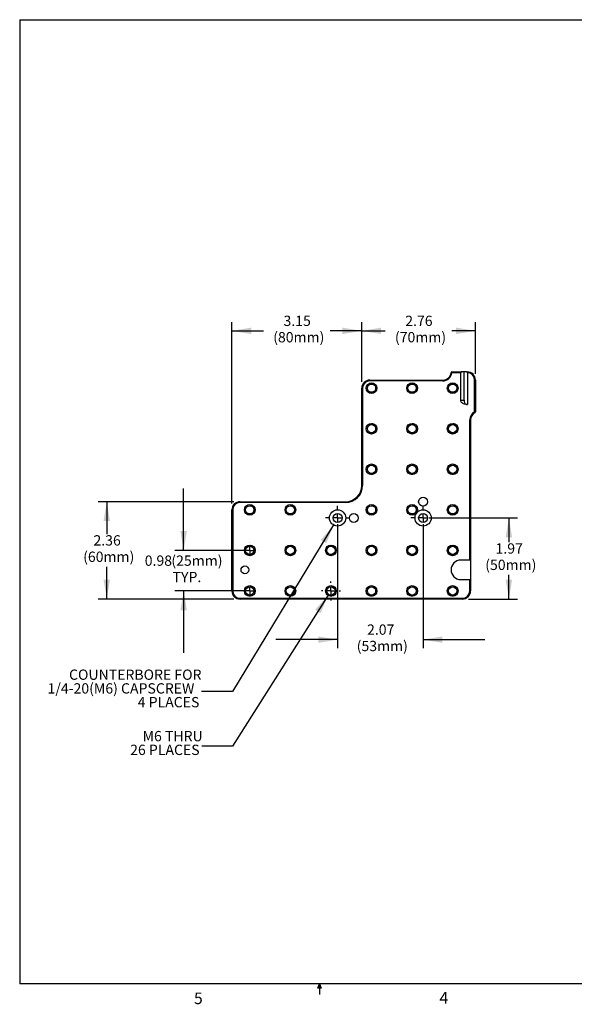
# Model space of a CAD drawing. Extents: x 0.3 to 10.6, y 0.2 to 8.2.
# Drawn here: x 0.3 to 4.8, y 0.2 to 8.2 of the extents above; entities that cross this region are included whole.
import ezdxf

# ---------------------------------------------------------------- set-up
doc = ezdxf.new("R2010")
doc.units = 0
doc.header["$PDSIZE"] = -1
doc.linetypes.add('CENTERX2', pattern=[0.8, 0.5, -0.1, 0.1, -0.1])
doc.linetypes.add('HIDDEN', pattern=[0.075, 0.05, -0.025])
doc.layers.get('0').update_dxf_attribs({"linetype": 'CONTINUOUS'})
doc.layers.get('DEFPOINTS').update_dxf_attribs({"linetype": 'CONTINUOUS'})
doc.styles.add('SLDTEXTSTYLE0', font='TXT', dxfattribs={"width": 0.75})
doc.dimstyles.new('SLDDIMSTYLE0', dxfattribs={"dimtxt": 0.111111, "dimasz": 0.156, "dimexe": 0.07, "dimexo": 0.0625, "dimgap": 0.027778, "dimtad": 0, "dimtih": 1, "dimtoh": 1, "dimlfac": 3, "dimzin": 12, "dimtxsty": 'SLDTEXTSTYLE0', "dimsah": 1, "dimcen": 0.09, "dimclrd": 7, "dimclre": 7, "dimclrt": 7, "dimazin": 3, "dimtfac": 1, "dimtdec": 4, "dimtofl": 0, "dimtmove": 0, "dimatfit": 3, "dimtolj": 1, "dimtzin": 12})
doc.dimstyles.new('SLDDIMSTYLE1', dxfattribs={"dimtxt": 0.111111, "dimasz": 0.156, "dimexe": 0.07, "dimexo": 0.0625, "dimgap": 0.027778, "dimtad": 0, "dimtih": 1, "dimtoh": 1, "dimlfac": 3, "dimtxsty": 'SLDTEXTSTYLE0', "dimsah": 1, "dimcen": 0.09, "dimclrd": 7, "dimclre": 7, "dimclrt": 7, "dimazin": 3, "dimtfac": 1, "dimtdec": 4, "dimtofl": 0, "dimtmove": 0, "dimatfit": 3, "dimtolj": 1, "dimtzin": 12})
doc.dimstyles.new('SLDDIMSTYLE2', dxfattribs={"dimtxt": 0.156, "dimasz": 0.156, "dimexe": 0, "dimexo": 0.0625, "dimgap": 0.039, "dimtad": 0, "dimtih": 1, "dimtoh": 1, "dimdec": 0, "dimzin": 0, "dimtxsty": 'STANDARD', "dimsah": 1, "dimcen": 0.09, "dimazin": 3, "dimtfac": 1, "dimtdec": 0, "dimtofl": 0, "dimtmove": 0, "dimatfit": 3, "dimtolj": 1, "dimtzin": 0})

# ---------------------------------------------------------------- blocks, each defined once
blk = doc.blocks.new('*D20')
at = {"color": 7}
for p, q in [((2.0615, 4.2929), (0.9641, 4.2929)), ((1.0341, 4.2929), (1.0341, 4.0316)), ((1.0341, 3.5055), (1.0341, 3.7668)), ((2.0615, 3.5055), (0.9641, 3.5055))]:
    blk.add_line(p, q, dxfattribs=at)
for points in [[(1.0341, 4.2929), (1.0081, 4.1369), (1.0601, 4.1369)], [(1.0341, 3.5055), (1.0601, 3.6615), (1.0081, 3.6615)]]:
    blk.add_solid(points, dxfattribs=at)
at = {"layer": 'DEFPOINTS', "color": 7}
for p in [(2.1115, 4.2929), (2.1115, 3.5055)]:
    blk.add_point(p, dxfattribs=at)
at = {"color": 7, "char_height": 0.08333, "attachment_point": 1, "style": 'SLDTEXTSTYLE0'}
for s, insert in [('2.36', (0.9264, 4.0219)), ('(60mm)', (0.843, 3.8895))]:
    blk.add_mtext(s, dxfattribs=dict(at, insert=insert))
blk = doc.blocks.new('*D21')
at = {"color": 7}
for p, q in [((1.6554, 3.8992), (1.6554, 4.3992)), ((2.1402, 3.8992), (1.5854, 3.8992)), ((2.1402, 3.5712), (1.5854, 3.5712)), ((1.6554, 3.5712), (1.6554, 3.0712))]:
    blk.add_line(p, q, dxfattribs=at)
for points in [[(1.6554, 3.8992), (1.6814, 4.0552), (1.6294, 4.0552)], [(1.6554, 3.5712), (1.6294, 3.4152), (1.6814, 3.4152)]]:
    blk.add_solid(points, dxfattribs=at)
at = {"layer": 'DEFPOINTS', "color": 7}
for p in [(2.1902, 3.8992), (2.1902, 3.5712)]:
    blk.add_point(p, dxfattribs=at)
at = {"color": 7, "char_height": 0.08333, "attachment_point": 1, "style": 'SLDTEXTSTYLE0'}
for s, insert in [('0.98', (1.3409, 3.8579)), ('(25mm)', (1.5563, 3.8579)), ('TYP.', (1.5662, 3.7255))]:
    blk.add_mtext(s, dxfattribs=dict(at, insert=insert))
blk = doc.blocks.new('*D22')
at = {"color": 7}
for p, q in [((2.9002, 4.1117), (2.9002, 3.1073)), ((3.5918, 4.1117), (3.5918, 3.1073)), ((2.9002, 3.1773), (2.4002, 3.1773)), ((3.5918, 3.1773), (4.0918, 3.1773))]:
    blk.add_line(p, q, dxfattribs=at)
for points in [[(2.9002, 3.1773), (2.7442, 3.2033), (2.7442, 3.1513)], [(3.5918, 3.1773), (3.7478, 3.1513), (3.7478, 3.2033)]]:
    blk.add_solid(points, dxfattribs=at)
at = {"layer": 'DEFPOINTS', "color": 7}
for p in [(2.9002, 4.1617), (3.5918, 4.1617)]:
    blk.add_point(p, dxfattribs=at)
at = {"color": 7, "char_height": 0.08333, "attachment_point": 1, "style": 'SLDTEXTSTYLE0'}
for s, insert in [('2.07', (3.1383, 3.3)), ('(53mm)', (3.0548, 3.1676))]:
    blk.add_mtext(s, dxfattribs=dict(at, insert=insert))
blk = doc.blocks.new('*D23')
at = {"color": 7}
for p, q in [((3.6418, 4.1617), (4.3551, 4.1617)), ((4.2851, 4.1617), (4.2851, 3.966)), ((4.2851, 3.5055), (4.2851, 3.7012)), ((3.9594, 3.5055), (4.3551, 3.5055))]:
    blk.add_line(p, q, dxfattribs=at)
for points in [[(4.2851, 4.1617), (4.2591, 4.0057), (4.3111, 4.0057)], [(4.2851, 3.5055), (4.3111, 3.6615), (4.2591, 3.6615)]]:
    blk.add_solid(points, dxfattribs=at)
at = {"layer": 'DEFPOINTS', "color": 7}
for p in [(3.5918, 4.1617), (3.9094, 3.5055)]:
    blk.add_point(p, dxfattribs=at)
at = {"color": 7, "char_height": 0.08333, "attachment_point": 1, "style": 'SLDTEXTSTYLE0'}
for s, insert in [('1.97', (4.1773, 3.9563)), ('(50mm)', (4.0939, 3.8239))]:
    blk.add_mtext(s, dxfattribs=dict(at, insert=insert))
blk = doc.blocks.new('*D24')
at = {"color": 7}
for p, q in [((3.0957, 5.2616), (3.0957, 5.745)), ((4.0143, 5.3272), (4.0143, 5.745)), ((3.0957, 5.675), (3.2858, 5.675)), ((4.0143, 5.675), (3.8243, 5.675))]:
    blk.add_line(p, q, dxfattribs=at)
for points in [[(3.0957, 5.675), (3.2517, 5.649), (3.2517, 5.701)], [(4.0143, 5.675), (3.8583, 5.701), (3.8583, 5.649)]]:
    blk.add_solid(points, dxfattribs=at)
at = {"layer": 'DEFPOINTS', "color": 7}
for p in [(4.0143, 5.2772), (3.0957, 5.2116)]:
    blk.add_point(p, dxfattribs=at)
at = {"color": 7, "char_height": 0.08333, "attachment_point": 1, "style": 'SLDTEXTSTYLE0'}
for s, insert in [('2.76', (3.4473, 5.7977)), ('(70mm)', (3.3639, 5.6653))]:
    blk.add_mtext(s, dxfattribs=dict(at, insert=insert))
blk = doc.blocks.new('*D25')
at = {"color": 7}
for p, q in [((2.0458, 4.2773), (2.0458, 5.745)), ((3.0957, 5.2616), (3.0957, 5.745)), ((2.0458, 5.675), (2.3015, 5.675)), ((3.0957, 5.675), (2.8401, 5.675))]:
    blk.add_line(p, q, dxfattribs=at)
for points in [[(2.0458, 5.675), (2.2018, 5.649), (2.2018, 5.701)], [(3.0957, 5.675), (2.9397, 5.701), (2.9397, 5.649)]]:
    blk.add_solid(points, dxfattribs=at)
at = {"layer": 'DEFPOINTS', "color": 7}
for p in [(3.0957, 5.2116), (2.0458, 4.2273)]:
    blk.add_point(p, dxfattribs=at)
at = {"color": 7, "char_height": 0.08333, "attachment_point": 1, "style": 'SLDTEXTSTYLE0'}
for s, insert in [('3.15', (2.4631, 5.7977)), ('(80mm)', (2.3796, 5.6653))]:
    blk.add_mtext(s, dxfattribs=dict(at, insert=insert))
blk = doc.blocks.new('NOTE51')
at = {"color": 7, "attachment_point": 1, "style": 'SLDTEXTSTYLE0'}
for s, insert, char_height in [('COUNTERBORE FOR', (-1.0719, 0.1783), 0.083333), ('1/4-20(M6) CAPSCREW', (-1.2456, 0.0672), 0.083333), ('4 PLACES', (-0.5166, -0.044), 0.08333)]:
    blk.add_mtext(s, dxfattribs=dict(at, insert=insert, char_height=char_height))
blk = doc.blocks.new('NOTE52')
at = {"color": 7, "char_height": 0.08333, "attachment_point": 1, "style": 'SLDTEXTSTYLE0'}
for s, insert in [('M6 THRU', (-0.4776, 0.1227)), ('26 PLACES', (-0.5782, 0.0116))]:
    blk.add_mtext(s, dxfattribs=dict(at, insert=insert))
blk = doc.blocks.new('SW_CENTERMARK0')
at = {"color": 7, "linetype": 'CENTERX2'}
for p, q in [((3.5918, 4.2284), (3.5918, 4.2607)), ((3.5251, 4.1617), (3.4928, 4.1617)), ((3.6584, 4.1617), (3.6907, 4.1617)), ((3.5918, 4.095), (3.5918, 4.0628))]:
    blk.add_line(p, q, dxfattribs=at)
at = {"color": 7, "linetype": 'CONTINUOUS'}
for q in [(3.5584, 4.1617), (3.5918, 4.195), (3.5918, 4.1284), (3.6251, 4.1617)]:
    blk.add_line((3.5918, 4.1617), q, dxfattribs=at)
blk = doc.blocks.new('SW_CENTERMARK1')
at = {"color": 7, "linetype": 'CENTERX2'}
for p, q in [((2.9002, 4.2284), (2.9002, 4.2607)), ((2.8335, 4.1617), (2.8012, 4.1617)), ((2.9668, 4.1617), (2.9991, 4.1617)), ((2.9002, 4.095), (2.9002, 4.0628))]:
    blk.add_line(p, q, dxfattribs=at)
at = {"color": 7, "linetype": 'CONTINUOUS'}
for q in [(2.8668, 4.1617), (2.9002, 4.195), (2.9002, 4.1284), (2.9335, 4.1617)]:
    blk.add_line((2.9002, 4.1617), q, dxfattribs=at)
blk = doc.blocks.new('SW_CENTERMARK2')
at = {"color": 7, "linetype": 'CENTERX2'}
for p, q in [((2.8464, 3.6378), (2.8464, 3.6478)), ((2.7797, 3.5712), (2.7697, 3.5712)), ((2.8464, 3.5045), (2.8464, 3.4945)), ((2.913, 3.5712), (2.923, 3.5712))]:
    blk.add_line(p, q, dxfattribs=at)
at = {"color": 7, "linetype": 'CONTINUOUS'}
for q in [(2.8464, 3.6045), (2.813, 3.5712), (2.8464, 3.5378), (2.8797, 3.5712)]:
    blk.add_line((2.8464, 3.5712), q, dxfattribs=at)
blk = doc.blocks.new('SW_CENTERMARK3')
at = {"color": 7, "linetype": 'CENTERX2'}
for p, q in [((2.1902, 3.9659), (2.1902, 3.9661)), ((2.1235, 3.8992), (2.1234, 3.8992)), ((2.1902, 3.8326), (2.1902, 3.8324)), ((2.2569, 3.8992), (2.257, 3.8992))]:
    blk.add_line(p, q, dxfattribs=at)
at = {"color": 7, "linetype": 'CONTINUOUS'}
for q in [(2.1902, 3.9326), (2.1569, 3.8992), (2.1902, 3.8659), (2.2235, 3.8992)]:
    blk.add_line((2.1902, 3.8992), q, dxfattribs=at)
blk = doc.blocks.new('SW_CENTERMARK4')
at = {"color": 7, "linetype": 'CENTERX2'}
for p, q in [((2.1902, 3.6378), (2.1902, 3.638)), ((2.1235, 3.5712), (2.1234, 3.5712)), ((2.1902, 3.5045), (2.1902, 3.5043)), ((2.2569, 3.5712), (2.257, 3.5712))]:
    blk.add_line(p, q, dxfattribs=at)
at = {"color": 7, "linetype": 'CONTINUOUS'}
for q in [(2.1902, 3.6045), (2.1569, 3.5712), (2.1902, 3.5378), (2.2235, 3.5712)]:
    blk.add_line((2.1902, 3.5712), q, dxfattribs=at)

msp = doc.modelspace()

# ---------------------------------------------------------------- linework, layer by layer
at = {"color": 7, "linetype": 'CONTINUOUS'}
for p, q in [((0.3299, 8.1921), (10.6299, 8.1921)), ((0.3299, 8.1921), (0.3299, 0.3921)), ((3.8238, 5.3362), (3.8238, 5.3428)), ((3.8238, 5.3428), (3.9023, 5.3428)), ((3.9225, 5.3428), (3.9023, 5.3428)), ((3.9427, 5.3428), (3.9225, 5.3428)), ((3.9225, 5.1131), (3.9225, 5.3428)), ((3.9427, 5.3428), (3.9487, 5.3428)), ((3.9487, 5.3388), (3.9487, 5.3428)), ((3.1613, 5.2706), (3.1613, 5.2772)), ((3.1613, 5.2772), (3.7519, 5.2772)), ((3.7519, 5.2706), (3.1613, 5.2706)), ((3.7519, 5.2706), (3.7519, 5.2772)), ((3.8957, 5.3362), (3.8238, 5.3362)), ((3.8957, 5.1131), (3.8957, 5.3362)), ((3.9493, 5.3362), (3.9493, 5.0803)), ((4.0143, 5.2772), (4.0078, 5.2772)), ((4.0078, 5.0189), (4.0078, 5.2772)), ((4.0143, 5.2772), (4.0143, 5.0189)), ((3.0957, 4.4242), (3.0957, 5.2116)), ((3.1023, 5.2116), (3.0957, 5.2116)), ((3.1023, 5.2116), (3.1023, 4.4242)), ((3.8957, 5.1131), (3.9225, 5.1131)), ((3.9421, 5.0803), (3.9493, 5.0803)), ((4.0143, 5.0189), (4.0078, 5.0189)), ((3.9684, 3.8205), (3.9684, 4.9546)), ((3.975, 4.9546), (3.9684, 4.9546)), ((3.975, 4.9546), (3.975, 3.8205)), ((3.1023, 4.4242), (3.0957, 4.4242)), ((2.0458, 3.5712), (2.0458, 4.2273)), ((2.0458, 4.2273), (2.0524, 4.2273)), ((2.0524, 4.2273), (2.0524, 3.5712)), ((2.1115, 4.2864), (2.1115, 4.2929)), ((2.1115, 4.2929), (2.9645, 4.2929)), ((2.9645, 4.2864), (2.1115, 4.2864)), ((2.9645, 4.2864), (2.9645, 4.2929)), ((3.9684, 3.8205), (3.8962, 3.8205)), ((3.975, 3.8205), (3.9684, 3.8205)), ((3.975, 3.8205), (3.975, 3.663)), ((3.8962, 3.663), (3.9684, 3.663)), ((3.9684, 3.5712), (3.9684, 3.663)), ((3.9684, 3.663), (3.975, 3.663)), ((3.975, 3.663), (3.975, 3.5712)), ((2.0458, 3.5712), (2.0524, 3.5712)), ((2.1115, 3.5121), (3.9094, 3.5121)), ((2.1115, 3.5055), (2.1115, 3.5121)), ((3.9094, 3.5055), (2.1115, 3.5055)), ((3.9094, 3.5055), (3.9094, 3.5121)), ((3.975, 3.5712), (3.9684, 3.5712)), ((10.6299, 0.3921), (0.3299, 0.3921)), ((2.7414, 0.3575), (2.7547, 0.3921)), ((2.7672, 0.3575), (2.7414, 0.3575)), ((2.7547, 0.3921), (2.7547, 0.3073)), ((2.7547, 0.3921), (2.7672, 0.3575))]:
    msp.add_line(p, q, dxfattribs=at)
at = {"color": 7, "linetype": 'CONTINUOUS', "flags": 128}
for points in [[(3.8238, 5.3362), (3.8225, 5.3364), (3.8213, 5.3365), (3.8201, 5.3366), (3.8191, 5.3367), (3.8183, 5.3367), (3.8177, 5.3368), (3.8174, 5.3368), (3.8172, 5.3368)], [(3.9421, 5.0803), (3.9341, 5.0808), (3.9262, 5.0823), (3.9189, 5.0847), (3.9123, 5.088), (3.9066, 5.0921), (3.9019, 5.0967), (3.8985, 5.1019), (3.8964, 5.1075), (3.8957, 5.1131)], [(3.9225, 5.1131), (3.9229, 5.1067), (3.9242, 5.1006), (3.9264, 5.0949), (3.9293, 5.0899), (3.9328, 5.0859), (3.9368, 5.0828), (3.9412, 5.081), (3.9457, 5.0803)], [(4.0108, 5.013), (4.0107, 5.0131), (4.0105, 5.0135), (4.0103, 5.014), (4.0099, 5.0147), (4.0094, 5.0156), (4.0089, 5.0166), (4.0084, 5.0177), (4.0078, 5.0189)]]:
    msp.add_lwpolyline(points, dxfattribs=at)
at = {"color": 7, "linetype": 'CONTINUOUS'}
for centre, radius in [((3.1745, 5.2116), 0.0433), ((3.1745, 5.2116), 0.0335), ((3.5025, 5.2116), 0.0433), ((3.5025, 5.2116), 0.0335), ((3.8306, 5.2116), 0.0433), ((3.8306, 5.2116), 0.0335), ((3.1745, 4.8835), 0.0433), ((3.1745, 4.8835), 0.0335), ((3.5025, 4.8835), 0.0433), ((3.5025, 4.8835), 0.0335), ((3.8306, 4.8835), 0.0433), ((3.8306, 4.8835), 0.0335), ((3.1745, 4.5554), 0.0433), ((3.1745, 4.5554), 0.0335), ((3.5025, 4.5554), 0.0433), ((3.5025, 4.5554), 0.0335), ((3.8306, 4.5554), 0.0433), ((3.8306, 4.5554), 0.0335), ((3.5918, 4.2929), 0.0361), ((2.1902, 4.2273), 0.0433), ((2.1902, 4.2273), 0.0335), ((2.5183, 4.2273), 0.0433), ((2.5183, 4.2273), 0.0335), ((2.9002, 4.1617), 0.0656), ((3.1745, 4.2273), 0.0433), ((3.1745, 4.2273), 0.0335), ((3.5025, 4.2273), 0.0433), ((3.5025, 4.2273), 0.0335), ((3.5918, 4.1617), 0.0656), ((3.8306, 4.2273), 0.0433), ((3.8306, 4.2273), 0.0335), ((2.9002, 4.1617), 0.0361), ((3.0314, 4.1617), 0.0361), ((3.5918, 4.1617), 0.0361), ((2.1902, 3.8992), 0.0433), ((2.1902, 3.8992), 0.0335), ((2.5183, 3.8992), 0.0433), ((2.5183, 3.8992), 0.0335), ((2.8464, 3.8992), 0.0433), ((2.8464, 3.8992), 0.0335), ((3.1745, 3.8992), 0.0433), ((3.1745, 3.8992), 0.0335), ((3.5025, 3.8992), 0.0433), ((3.5025, 3.8992), 0.0335), ((3.8306, 3.8992), 0.0433), ((3.8306, 3.8992), 0.0335), ((2.1508, 3.7418), 0.0315), ((2.1902, 3.5712), 0.0433), ((2.1902, 3.5712), 0.0335), ((2.5183, 3.5712), 0.0433), ((2.5183, 3.5712), 0.0335), ((2.8464, 3.5712), 0.0433), ((2.8464, 3.5712), 0.0335), ((3.1745, 3.5712), 0.0433), ((3.1745, 3.5712), 0.0335), ((3.5025, 3.5712), 0.0433), ((3.5025, 3.5712), 0.0335), ((3.8306, 3.5712), 0.0433), ((3.8306, 3.5712), 0.0335)]:
    msp.add_circle(centre, radius, dxfattribs=at)
at = {"color": 7, "linetype": 'HIDDEN'}
for centre in [(3.1745, 5.2116), (3.5025, 5.2116), (3.8306, 5.2116), (3.1745, 4.8835), (3.5025, 4.8835), (3.8306, 4.8835), (3.1745, 4.5554), (3.5025, 4.5554), (3.8306, 4.5554), (2.1902, 4.2273), (2.5183, 4.2273), (3.1745, 4.2273), (3.5025, 4.2273), (3.8306, 4.2273), (2.1902, 3.8992), (2.5183, 3.8992), (2.8464, 3.8992), (3.1745, 3.8992), (3.5025, 3.8992), (3.8306, 3.8992), (2.1902, 3.5712), (2.5183, 3.5712), (2.8464, 3.5712), (3.1745, 3.5712), (3.5025, 3.5712), (3.8306, 3.5712)]:
    msp.add_circle(centre, 0.0417, dxfattribs=at)
at = {"color": 7, "linetype": 'CONTINUOUS'}
for centre, radius, start, end in [((3.7519, 5.3428), 0.0656, 270, 354.78409), ((3.8238, 5.3362), 0.00656, 90, 174.78409), ((3.9023, 5.3362), 0.00656, 89.99981, 180), ((3.9427, 5.3362), 0.00656, 23.07312, 90.00024), ((3.9487, 5.2772), 0.0656, 0, 90), ((3.9427, 5.3362), 0.00657, 0, 23.05794), ((3.1613, 5.2116), 0.0656, 90, 180), ((3.1613, 5.2116), 0.0591, 90, 180), ((3.7519, 5.3428), 0.0722, 270, 354.78409), ((3.9487, 5.2772), 0.0591, 0, 89.4907), ((4.0406, 4.9546), 0.0722, 117.03569, 180), ((4.0078, 5.0189), 0.00656, 297.03569, 0), ((4.0406, 4.9546), 0.0656, 117.03569, 180), ((2.9645, 4.4242), 0.1378, 270, 0), ((2.9645, 4.4242), 0.1312, 270, 0), ((2.1115, 4.2273), 0.0656, 90, 180), ((2.1115, 4.2273), 0.0591, 90, 180), ((3.8962, 3.7418), 0.0787, 90, 270), ((2.1115, 3.5712), 0.0656, 180, 270), ((2.1115, 3.5712), 0.0591, 180, 270), ((3.9094, 3.5712), 0.0591, 270, 0), ((3.9094, 3.5712), 0.0656, 270, 0)]:
    msp.add_arc(centre, radius, start, end, dxfattribs=at)

# ---------------------------------------------------------------- block references
for name, p in [('SW_CENTERMARK1', (0, 0)), ('SW_CENTERMARK0', (0, 0)), ('SW_CENTERMARK3', (0, 0)), ('SW_CENTERMARK4', (0, 0)), ('SW_CENTERMARK2', (0, 0)), ('NOTE51', (1.8007, 2.7573)), ('NOTE52', (1.8012, 2.3158))]:
    msp.add_blockref(name, p)

# ---------------------------------------------------------------- texts
at = {"color": 7, "char_height": 0.0938, "attachment_point": 1, "style": 'SLDTEXTSTYLE0'}
for s, insert in [('5', (1.7388, 0.3229)), ('4', (3.7238, 0.326))]:
    msp.add_mtext(s, dxfattribs=dict(at, insert=insert))

# ---------------------------------------------------------------- dimensions: what is measured, and where the dimension line sits
at = {"color": 7}
for base, p1, p2, text, picture, middle in [((3.0957, 5.675), (2.0458, 4.2273), (3.0957, 5.2116), '<>\\P(80mm)', '*D25', (2.5708, 5.675)), ((4.0143, 5.675), (3.0957, 5.2116), (4.0143, 5.2772), '<>\\P(70mm)', '*D24', (3.555, 5.675)), ((3.5918, 3.1773), (2.9002, 4.1617), (3.5918, 4.1617), '<>\\P(53mm)', '*D22', (3.246, 3.1773))]:
    dim = msp.add_linear_dim(base=base, p1=p1, p2=p2, text=text, dimstyle='SLDDIMSTYLE0', dxfattribs=at)
    dim.commit()
    dim.dimension.update_dxf_attribs({"geometry": picture, "text_midpoint": middle, "dimtype": 160})
for base, p1, p2, text, dimstyle, picture, middle in [((1.6554, 3.5712), (2.1902, 3.8992), (2.1902, 3.5712), '<>(25mm)\\PTYP.', 'SLDDIMSTYLE1', '*D21', (1.6554, 3.7352)), ((1.0341, 3.5055), (2.1115, 4.2929), (2.1115, 3.5055), '<>\\P(60mm)', 'SLDDIMSTYLE0', '*D20', (1.0341, 3.8992)), ((4.2851, 3.5055), (3.5918, 4.1617), (3.9094, 3.5055), '<>\\P(50mm)', 'SLDDIMSTYLE0', '*D23', (4.2851, 3.8336))]:
    dim = msp.add_linear_dim(base=base, p1=p1, p2=p2, angle=90, text=text, dimstyle=dimstyle, dxfattribs=at)
    dim.commit()
    dim.dimension.update_dxf_attribs({"geometry": picture, "text_midpoint": middle, "dimtype": 160})

# ---------------------------------------------------------------- leaders
for points in [[(2.8676, 4.1047), (2.0507, 2.7573), (1.8007, 2.7573)], [(2.8244, 3.5378), (2.0512, 2.3158), (1.8012, 2.3158)]]:
    msp.add_leader(points, dimstyle='SLDDIMSTYLE2', dxfattribs=at)

doc.saveas('drawing.dxf')
